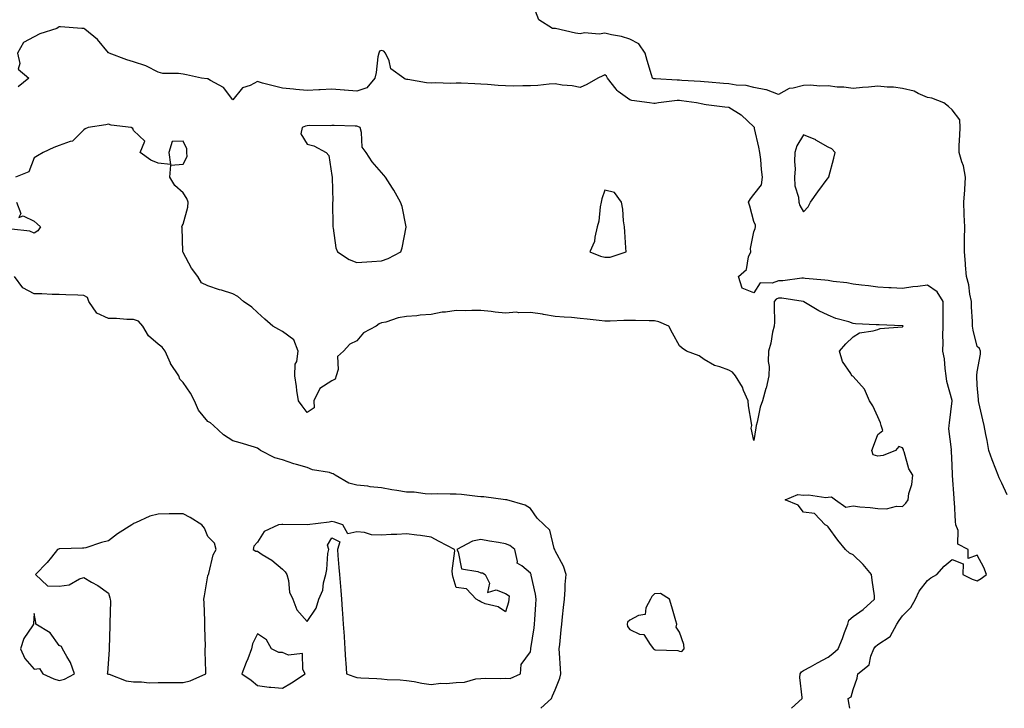
# Model space of a CAD drawing. Units: inches. Extents: x 923603 to 926243, y 7242458 to 7245098.
# Drawn here: x 923982 to 924379, y 7242458 to 7242735 of the extents above; entities that cross this region are included whole.
import ezdxf

# ---------------------------------------------------------------- set-up
doc = ezdxf.new("R2010")
doc.units = ezdxf.units.IN
doc.header["$MEASUREMENT"] = 0
doc.layers.add('Contour_92367242', color=7, linetype='Continuous', true_color=0xcbbce9)

msp = doc.modelspace()

# ---------------------------------------------------------------- linework, layer by layer
at = {"layer": 'Contour_92367242'}
for points in [[(924380.12, 7242543.98, 3258), (924378.05, 7242548.76, 3258), (924376.93, 7242550.8, 3258), (924376.54, 7242551.92, 3258), (924375.63, 7242554.34, 3258), (924374.17, 7242558.04, 3258), (924372.81, 7242561.92, 3258), (924372.08, 7242565.95, 3258), (924371.61, 7242568.36, 3258), (924370.95, 7242571.92, 3258), (924370.32, 7242574.19, 3258), (924368.75, 7242581.23, 3258), (924368.57, 7242581.92, 3258), (924368.56, 7242582.43, 3258), (924368.05, 7242588.15, 3258), (924367.98, 7242591.85, 3258), (924367.97, 7242591.92, 3258), (924367.97, 7242592.01, 3258), (924368.05, 7242593.57, 3258), (924369.37, 7242600.6, 3258), (924369.43, 7242601.92, 3258), (924369.03, 7242602.91, 3258), (924368.05, 7242603.75, 3258), (924366.46, 7242610.33, 3258), (924366.2, 7242611.92, 3258), (924366.15, 7242613.81, 3258), (924365.86, 7242619.73, 3258), (924365.81, 7242621.92, 3258), (924365.19, 7242624.78, 3258), (924364.68, 7242628.55, 3258), (924363.79, 7242631.92, 3258), (924363.41, 7242636.56, 3258), (924363.39, 7242637.26, 3258), (924362.97, 7242641.92, 3258), (924363.02, 7242646.89, 3258), (924363.02, 7242646.95, 3258), (924363.07, 7242651.92, 3258), (924362.87, 7242656.74, 3258), (924362.87, 7242657.1, 3258), (924362.68, 7242661.92, 3258), (924363.11, 7242666.86, 3258), (924363.1, 7242666.98, 3258), (924363.43, 7242671.92, 3258), (924362.62, 7242676.49, 3258), (924361.88, 7242678.09, 3258), (924360.76, 7242681.92, 3258), (924360.88, 7242684.75, 3258), (924361.09, 7242688.87, 3258), (924361.21, 7242691.92, 3258), (924361.14, 7242695.01, 3258), (924358.05, 7242699.13, 3258), (924356.59, 7242700.46, 3258), (924354.62, 7242701.92, 3258), (924349.87, 7242703.75, 3258), (924348.05, 7242704.08, 3258), (924344.26, 7242705.72, 3258), (924342.75, 7242706.63, 3258), (924338.05, 7242707.71, 3258), (924334.32, 7242708.2, 3258), (924331.76, 7242708.22, 3258), (924328.05, 7242708.61, 3258), (924324.35, 7242708.22, 3258), (924321.82, 7242708.15, 3258), (924318.05, 7242707.68, 3258), (924314.33, 7242708.2, 3258), (924311.68, 7242708.29, 3258), (924308.05, 7242708.71, 3258), (924304.73, 7242708.6, 3258), (924300.91, 7242709.06, 3258), (924298.05, 7242708.94, 3258), (924293.91, 7242707.78, 3258), (924292.25, 7242707.72, 3258), (924288.05, 7242705.33, 3258), (924283.24, 7242707.11, 3258), (924282.86, 7242707.12, 3258), (924278.05, 7242708.15, 3258), (924274.99, 7242708.85, 3258), (924270.95, 7242709.02, 3258), (924268.05, 7242709.51, 3258), (924265.82, 7242709.69, 3258), (924259.76, 7242710.21, 3258), (924258.05, 7242710.36, 3258), (924256.63, 7242710.5, 3258), (924249.04, 7242710.93, 3258), (924248.05, 7242711.02, 3258), (924247.13, 7242711, 3258), (924238.39, 7242711.58, 3258), (924238.05, 7242711.57, 3258), (924237.77, 7242711.64, 3258), (924237.2, 7242711.92, 3258), (924236.83, 7242713.14, 3258), (924235.09, 7242718.96, 3258), (924234.21, 7242721.92, 3258), (924231.77, 7242725.64, 3258), (924228.05, 7242727.55, 3258), (924224.79, 7242728.66, 3258), (924220.7, 7242729.27, 3258), (924218.05, 7242729.95, 3258), (924215.78, 7242729.65, 3258), (924209.83, 7242730.14, 3258), (924208.05, 7242729.75, 3258), (924206.16, 7242730.04, 3258), (924198.14, 7242731.83, 3258), (924198.05, 7242731.84, 3258), (924197.97, 7242731.84, 3258), (924196.9, 7242731.92, 3258), (924191.46, 7242735.33, 3258), (924189.38, 7242740.59, 3258)], [(924316.8, 7242458, 3259), (924316.39, 7242460.26, 3259), (924316.03, 7242461.92, 3259), (924317.3, 7242462.67, 3259), (924318.05, 7242465.52, 3259), (924319.78, 7242470.18, 3259), (924319.98, 7242471.92, 3259), (924324.5, 7242475.47, 3259), (924325.17, 7242479.05, 3259), (924326.47, 7242481.92, 3259), (924327.04, 7242482.93, 3259), (924328.05, 7242483.71, 3259), (924333, 7242486.97, 3259), (924335.76, 7242491.92, 3259), (924336.62, 7242493.35, 3259), (924338.05, 7242495.28, 3259), (924341.35, 7242498.62, 3259), (924343.26, 7242501.92, 3259), (924344.74, 7242505.23, 3259), (924348.05, 7242509.54, 3259), (924349.34, 7242510.62, 3259), (924351.84, 7242511.92, 3259), (924354.73, 7242515.24, 3259), (924358.05, 7242517.89, 3259), (924362.39, 7242516.26, 3259), (924362.35, 7242511.92, 3259), (924366.09, 7242509.96, 3259), (924368.05, 7242509.36, 3259), (924369.73, 7242510.23, 3259), (924371.79, 7242511.92, 3259), (924370.83, 7242514.7, 3259), (924368.05, 7242519.66, 3259), (924364.48, 7242518.35, 3259), (924364.42, 7242521.92, 3259), (924360.25, 7242524.12, 3259), (924360.39, 7242529.58, 3259), (924359.49, 7242531.92, 3259), (924359.36, 7242533.24, 3259), (924358.9, 7242541.07, 3259), (924358.82, 7242541.92, 3259), (924358.78, 7242542.65, 3259), (924358.2, 7242551.76, 3259), (924358.2, 7242551.92, 3259), (924358.19, 7242552.06, 3259), (924358.05, 7242555.93, 3259), (924357.76, 7242561.63, 3259), (924357.63, 7242561.92, 3259), (924357.7, 7242562.26, 3259), (924356.68, 7242570.55, 3259), (924356.84, 7242571.92, 3259), (924356.93, 7242573.03, 3259), (924357.98, 7242581.85, 3259), (924357.99, 7242581.92, 3259), (924357.98, 7242581.99, 3259), (924355.84, 7242589.7, 3259), (924355.63, 7242591.92, 3259), (924355.13, 7242594.84, 3259), (924354.94, 7242598.81, 3259), (924354.21, 7242601.92, 3259), (924354.41, 7242605.56, 3259), (924354.19, 7242608.06, 3259), (924354.35, 7242611.92, 3259), (924354.34, 7242615.63, 3259), (924354.33, 7242618.21, 3259), (924354.32, 7242621.92, 3259), (924351.96, 7242625.84, 3259), (924348.05, 7242628.52, 3259), (924344.1, 7242627.96, 3259), (924342.19, 7242627.78, 3259), (924338.05, 7242627.13, 3259), (924333.46, 7242627.33, 3259), (924332.53, 7242627.44, 3259), (924328.05, 7242627.65, 3259), (924324.29, 7242628.16, 3259), (924321.51, 7242628.46, 3259), (924318.05, 7242628.9, 3259), (924315.55, 7242629.42, 3259), (924310, 7242629.97, 3259), (924308.05, 7242630.31, 3259), (924306.67, 7242630.54, 3259), (924298.77, 7242631.2, 3259), (924298.05, 7242631.3, 3259), (924297.43, 7242631.3, 3259), (924289.72, 7242630.24, 3259), (924288.05, 7242630.25, 3259), (924285.4, 7242629.27, 3259), (924280.6, 7242629.37, 3259), (924278.05, 7242625.35, 3259), (924273.36, 7242627.23, 3259), (924271.86, 7242631.92, 3259), (924275.14, 7242634.83, 3259), (924275.96, 7242639.82, 3259), (924276.84, 7242641.92, 3259), (924276.73, 7242643.24, 3259), (924278.05, 7242650, 3259), (924278.67, 7242651.3, 3259), (924278.81, 7242651.92, 3259), (924278.76, 7242652.63, 3259), (924278.05, 7242654.17, 3259), (924276.45, 7242660.33, 3259), (924275.9, 7242661.92, 3259), (924276.69, 7242663.28, 3259), (924278.05, 7242665.01, 3259), (924281.12, 7242668.84, 3259), (924281.59, 7242671.92, 3259), (924281.15, 7242675.02, 3259), (924280.85, 7242679.12, 3259), (924280.5, 7242681.92, 3259), (924280.13, 7242684, 3259), (924278.35, 7242691.62, 3259), (924278.29, 7242691.92, 3259), (924278.2, 7242692.08, 3259), (924278.05, 7242692.21, 3259), (924273.06, 7242696.93, 3259), (924273.03, 7242696.95, 3259), (924268.05, 7242700.03, 3259), (924266.38, 7242700.24, 3259), (924258.8, 7242701.17, 3259), (924258.05, 7242701.27, 3259), (924257.49, 7242701.36, 3259), (924254.96, 7242701.92, 3259), (924248.9, 7242702.77, 3259), (924248.05, 7242702.85, 3259), (924247.15, 7242702.83, 3259), (924239.69, 7242701.92, 3259), (924238.29, 7242701.69, 3259), (924238.05, 7242701.67, 3259), (924237.83, 7242701.7, 3259), (924235.99, 7242701.92, 3259), (924228.94, 7242702.81, 3259), (924228.05, 7242703.14, 3259), (924223.46, 7242706.52, 3259), (924222.96, 7242706.83, 3259), (924222.57, 7242707.41, 3259), (924219.08, 7242711.92, 3259), (924218.73, 7242712.6, 3259), (924218.05, 7242713.14, 3259), (924217.17, 7242712.8, 3259), (924215.15, 7242711.92, 3259), (924210.72, 7242709.25, 3259), (924208.05, 7242708.07, 3259), (924204.85, 7242708.72, 3259), (924200.88, 7242709.09, 3259), (924198.05, 7242709.57, 3259), (924195.53, 7242709.4, 3259), (924191, 7242708.97, 3259), (924188.05, 7242708.79, 3259), (924184.95, 7242708.82, 3259), (924181.3, 7242708.67, 3259), (924178.05, 7242708.72, 3259), (924175.1, 7242708.97, 3259), (924170.7, 7242709.26, 3259), (924168.05, 7242709.49, 3259), (924165.67, 7242709.55, 3259), (924160.17, 7242709.8, 3259), (924158.05, 7242709.85, 3259), (924155.83, 7242709.69, 3259), (924149.96, 7242710.01, 3259), (924148.05, 7242709.85, 3259), (924146.1, 7242709.98, 3259), (924138.68, 7242711.29, 3259), (924138.05, 7242711.34, 3259), (924137.61, 7242711.47, 3259), (924137.02, 7242711.92, 3259), (924131.75, 7242715.62, 3259), (924131.07, 7242718.9, 3259), (924129.65, 7242721.92, 3259), (924128.91, 7242722.78, 3259), (924128.05, 7242723.04, 3259), (924127.27, 7242722.69, 3259), (924126.88, 7242721.92, 3259), (924126.59, 7242720.46, 3259), (924125.87, 7242714.1, 3259), (924125.33, 7242711.92, 3259), (924122.07, 7242707.9, 3259), (924118.05, 7242706.62, 3259), (924113.13, 7242707, 3259), (924112.96, 7242707.01, 3259), (924108.05, 7242707.38, 3259), (924103.28, 7242707.15, 3259), (924102.79, 7242707.18, 3259), (924098.05, 7242706.89, 3259), (924093.43, 7242707.3, 3259), (924092.59, 7242707.38, 3259), (924088.05, 7242707.78, 3259), (924084.83, 7242708.7, 3259), (924080.08, 7242709.9, 3259), (924078.05, 7242710.45, 3259), (924075.07, 7242708.94, 3259), (924071.95, 7242708.02, 3259), (924068.05, 7242703.17, 3259), (924064.29, 7242708.16, 3259), (924059.12, 7242710.86, 3259), (924058.05, 7242711.54, 3259), (924057.71, 7242711.58, 3259), (924055.45, 7242711.92, 3259), (924049.38, 7242713.26, 3259), (924048.05, 7242713.43, 3259), (924046.21, 7242713.76, 3259), (924039.9, 7242713.77, 3259), (924038.05, 7242714.27, 3259), (924033.29, 7242716.68, 3259), (924032.99, 7242716.86, 3259), (924028.05, 7242718.49, 3259), (924025.39, 7242719.26, 3259), (924018.26, 7242721.92, 3259), (924018.17, 7242722.04, 3259), (924018.05, 7242722.13, 3259), (924013.56, 7242727.44, 3259), (924008.44, 7242731.54, 3259), (924008.05, 7242731.85, 3259), (924008.02, 7242731.89, 3259), (924007.24, 7242731.92, 3259), (923998.66, 7242732.53, 3259), (923998.05, 7242732.5, 3259), (923997.64, 7242732.32, 3259), (923997.19, 7242731.92, 3259), (923990.27, 7242729.7, 3259), (923988.05, 7242728.46, 3259), (923983.75, 7242726.22, 3259), (923981.25, 7242721.92, 3259), (923982.23, 7242717.73, 3259), (923981.61, 7242715.48, 3259), (923985.86, 7242711.92, 3259), (923981.62, 7242708.35, 3259)], [(924293.29, 7242458, 3260), (924297.49, 7242461.92, 3260), (924297.58, 7242462.39, 3260), (924296.61, 7242470.47, 3260), (924296.76, 7242471.92, 3260), (924297.29, 7242472.68, 3260), (924298.05, 7242473.24, 3260), (924300.89, 7242474.76, 3260), (924303.69, 7242476.28, 3260), (924308.05, 7242478.61, 3260), (924309.92, 7242480.05, 3260), (924312.03, 7242481.92, 3260), (924313.86, 7242486.11, 3260), (924314.62, 7242488.49, 3260), (924315.89, 7242491.92, 3260), (924316.4, 7242493.57, 3260), (924318.05, 7242494.99, 3260), (924322.12, 7242497.85, 3260), (924326.76, 7242501.92, 3260), (924326.64, 7242503.33, 3260), (924325.71, 7242509.58, 3260), (924325.55, 7242511.92, 3260), (924322.1, 7242515.96, 3260), (924318.05, 7242519.78, 3260), (924316.64, 7242520.51, 3260), (924314.98, 7242521.92, 3260), (924311.93, 7242525.8, 3260), (924308.05, 7242531.04, 3260), (924307.58, 7242531.45, 3260), (924306.77, 7242531.92, 3260), (924302.57, 7242536.44, 3260), (924298.05, 7242537.02, 3260), (924295.99, 7242539.86, 3260), (924290.67, 7242541.92, 3260), (924295.8, 7242544.18, 3260), (924298.05, 7242543.8, 3260), (924300.14, 7242544.01, 3260), (924307.09, 7242542.88, 3260), (924308.05, 7242543.05, 3260), (924309.36, 7242543.23, 3260), (924310.97, 7242541.92, 3260), (924315.11, 7242538.98, 3260), (924318.05, 7242539.55, 3260), (924320.74, 7242539.23, 3260), (924324.98, 7242538.85, 3260), (924328.05, 7242538.48, 3260), (924331.57, 7242538.39, 3260), (924335.6, 7242539.47, 3260), (924338.05, 7242539.36, 3260), (924339.36, 7242540.6, 3260), (924340.24, 7242541.92, 3260), (924340.6, 7242544.48, 3260), (924341.79, 7242548.19, 3260), (924342.14, 7242551.92, 3260), (924340.57, 7242554.44, 3260), (924338.66, 7242561.31, 3260), (924338.41, 7242561.92, 3260), (924338.43, 7242562.29, 3260), (924338.05, 7242562.93, 3260), (924336.51, 7242563.46, 3260), (924335.16, 7242561.92, 3260), (924330.14, 7242559.83, 3260), (924328.05, 7242559.51, 3260), (924326.23, 7242560.1, 3260), (924325.67, 7242561.92, 3260), (924326.33, 7242563.65, 3260), (924328.05, 7242568.25, 3260), (924330, 7242569.97, 3260), (924329.43, 7242571.92, 3260), (924329.16, 7242573.02, 3260), (924328.05, 7242575.37, 3260), (924326.02, 7242579.89, 3260), (924324.73, 7242581.92, 3260), (924322.67, 7242586.55, 3260), (924318.05, 7242591.64, 3260), (924317.91, 7242591.78, 3260), (924317.63, 7242591.92, 3260), (924317.1, 7242592.87, 3260), (924313.79, 7242597.66, 3260), (924312.55, 7242601.92, 3260), (924315.1, 7242604.87, 3260), (924318.05, 7242607.69, 3260), (924320.66, 7242609.31, 3260), (924326.16, 7242610.03, 3260), (924328.05, 7242610.65, 3260), (924329, 7242610.97, 3260), (924337.81, 7242611.68, 3260), (924338.05, 7242611.73, 3260), (924338.16, 7242611.81, 3260), (924338.24, 7242611.92, 3260), (924338.16, 7242612.03, 3260), (924338.05, 7242612.05, 3260), (924337.92, 7242612.05, 3260), (924328.6, 7242612.48, 3260), (924328.05, 7242612.48, 3260), (924327.42, 7242612.55, 3260), (924319.08, 7242612.95, 3260), (924318.05, 7242613.08, 3260), (924316.3, 7242613.67, 3260), (924311.16, 7242615.03, 3260), (924308.05, 7242616.34, 3260), (924304.26, 7242618.13, 3260), (924298.19, 7242621.77, 3260), (924298.05, 7242621.86, 3260), (924297.99, 7242621.86, 3260), (924297.93, 7242621.92, 3260), (924289.34, 7242623.21, 3260), (924288.05, 7242623.22, 3260), (924287.1, 7242622.87, 3260), (924286.33, 7242621.92, 3260), (924286.2, 7242620.07, 3260), (924286.37, 7242613.61, 3260), (924286.23, 7242611.92, 3260), (924285.63, 7242609.51, 3260), (924284.88, 7242605.08, 3260), (924283.93, 7242601.92, 3260), (924283.81, 7242597.68, 3260), (924284.25, 7242595.73, 3260), (924284.05, 7242591.92, 3260), (924282.98, 7242586.99, 3260), (924282.9, 7242586.77, 3260), (924281.55, 7242581.92, 3260), (924280.65, 7242579.31, 3260), (924279.37, 7242573.24, 3260), (924279, 7242571.92, 3260), (924278.92, 7242571.04, 3260), (924278.05, 7242565.87, 3260), (924277, 7242570.87, 3260), (924277.21, 7242571.92, 3260), (924277.09, 7242572.88, 3260), (924275.97, 7242579.84, 3260), (924275.73, 7242581.92, 3260), (924273.95, 7242586.02, 3260), (924273.5, 7242587.37, 3260), (924270.67, 7242591.92, 3260), (924269.48, 7242593.35, 3260), (924268.05, 7242594.16, 3260), (924264.42, 7242595.54, 3260), (924262.24, 7242596.12, 3260), (924258.05, 7242598.57, 3260), (924256.06, 7242599.93, 3260), (924250.9, 7242601.92, 3260), (924249.24, 7242603.11, 3260), (924248.05, 7242603.96, 3260), (924245.32, 7242609.19, 3260), (924243.88, 7242611.92, 3260), (924239.81, 7242613.68, 3260), (924238.05, 7242614.06, 3260), (924235.83, 7242614.15, 3260), (924230.33, 7242614.2, 3260), (924228.05, 7242614.28, 3260), (924225.72, 7242614.24, 3260), (924220.15, 7242614.02, 3260), (924218.05, 7242613.99, 3260), (924215.76, 7242614.21, 3260), (924210.96, 7242614.82, 3260), (924208.05, 7242615.08, 3260), (924204.57, 7242615.41, 3260), (924201.65, 7242615.52, 3260), (924198.05, 7242615.88, 3260), (924193.31, 7242616.66, 3260), (924192.88, 7242616.75, 3260), (924188.05, 7242617.45, 3260), (924183.4, 7242617.27, 3260), (924182.4, 7242617.57, 3260), (924178.05, 7242617.22, 3260), (924173.77, 7242617.64, 3260), (924172.16, 7242617.81, 3260), (924168.05, 7242618.21, 3260), (924164.43, 7242618.31, 3260), (924161.8, 7242618.17, 3260), (924158.05, 7242618.25, 3260), (924153.74, 7242617.61, 3260), (924152.4, 7242617.56, 3260), (924148.05, 7242616.71, 3260), (924143.65, 7242616.32, 3260), (924142.3, 7242616.17, 3260), (924138.05, 7242615.78, 3260), (924134.72, 7242615.25, 3260), (924129.73, 7242613.6, 3260), (924128.05, 7242613.25, 3260), (924127.07, 7242612.9, 3260), (924125.84, 7242611.92, 3260), (924120.76, 7242609.21, 3260), (924118.05, 7242606.1, 3260), (924115.2, 7242604.76, 3260), (924112.75, 7242601.92, 3260), (924110.27, 7242599.7, 3260), (924110.57, 7242594.44, 3260), (924109.76, 7242591.92, 3260), (924109.34, 7242590.63, 3260), (924108.05, 7242589.99, 3260), (924103.15, 7242586.82, 3260), (924100.77, 7242581.92, 3260), (924100.88, 7242579.09, 3260), (924098.05, 7242577.1, 3260), (924096.02, 7242579.89, 3260), (924094.52, 7242581.92, 3260), (924093.91, 7242586.05, 3260), (924093.76, 7242587.63, 3260), (924093.05, 7242591.92, 3260), (924093.28, 7242596.69, 3260), (924093.83, 7242597.7, 3260), (924094.4, 7242601.92, 3260), (924092.62, 7242606.49, 3260), (924088.05, 7242609.77, 3260), (924086.7, 7242610.57, 3260), (924084.25, 7242611.92, 3260), (924080.95, 7242614.82, 3260), (924078.05, 7242617.44, 3260), (924075.78, 7242619.64, 3260), (924072.44, 7242621.92, 3260), (924070.09, 7242623.96, 3260), (924068.05, 7242624.95, 3260), (924063.58, 7242626.39, 3260), (924062.77, 7242626.64, 3260), (924058.05, 7242628.23, 3260), (924055.51, 7242629.38, 3260), (924054.01, 7242631.92, 3260), (924051.42, 7242635.29, 3260), (924048.05, 7242641.64, 3260), (924047.97, 7242641.84, 3260), (924047.96, 7242641.92, 3260), (924047.94, 7242642.03, 3260), (924047.65, 7242651.52, 3260), (924047.53, 7242651.92, 3260), (924047.63, 7242652.35, 3260), (924048.05, 7242653.09, 3260), (924050.02, 7242659.95, 3260), (924050.06, 7242661.92, 3260), (924049.57, 7242663.44, 3260), (924048.05, 7242665.67, 3260), (924044.69, 7242668.56, 3260), (924042.68, 7242671.92, 3260), (924043.13, 7242676.84, 3260), (924048.05, 7242677.24, 3260), (924049.63, 7242680.35, 3260), (924049.59, 7242681.92, 3260), (924049.51, 7242683.38, 3260), (924048.05, 7242686.46, 3260), (924043.66, 7242686.31, 3260), (924042.32, 7242681.92, 3260), (924042.92, 7242677.05, 3260), (924038.05, 7242677.59, 3260), (924035, 7242678.87, 3260), (924030.79, 7242681.92, 3260), (924032.66, 7242686.53, 3260), (924028.05, 7242690.73, 3260), (924027.77, 7242691.64, 3260), (924027.17, 7242691.92, 3260), (924019.11, 7242692.98, 3260), (924018.05, 7242693.31, 3260), (924016.97, 7242693, 3260), (924009.83, 7242691.92, 3260), (924008.54, 7242691.42, 3260), (924008.05, 7242691.08, 3260), (924003.51, 7242686.46, 3260), (924002.51, 7242686.38, 3260), (923998.05, 7242684.74, 3260), (923996.01, 7242683.96, 3260), (923991.7, 7242681.92, 3260), (923989.38, 7242680.58, 3260), (923988.05, 7242679.74, 3260), (923985.9, 7242674.08, 3260), (923980.54, 7242671.92, 3260)], [(923980.95, 7242661.92, 3260), (923982.61, 7242657.37, 3260), (923981.84, 7242655.71, 3260), (923983.63, 7242656.33, 3260), (923988.05, 7242654.24, 3260), (923989.26, 7242653.12, 3260), (923990.63, 7242651.92, 3260), (923989.56, 7242650.41, 3260), (923988.05, 7242649.48, 3260), (923986.32, 7242650.19, 3260), (923978.95, 7242651.02, 3260)], [(924192.22, 7242458, 3261), (924196.55, 7242461.92, 3261), (924196.94, 7242463.02, 3261), (924198.05, 7242465.48, 3261), (924199.85, 7242470.12, 3261), (924200.26, 7242471.92, 3261), (924200.18, 7242474.05, 3261), (924199.7, 7242480.27, 3261), (924199.63, 7242481.92, 3261), (924199.83, 7242483.7, 3261), (924200.42, 7242489.55, 3261), (924200.7, 7242491.92, 3261), (924201.02, 7242494.9, 3261), (924201.34, 7242498.63, 3261), (924201.72, 7242501.92, 3261), (924202.04, 7242505.91, 3261), (924202.06, 7242507.91, 3261), (924202.44, 7242511.92, 3261), (924201.33, 7242515.2, 3261), (924198.05, 7242521.43, 3261), (924197.81, 7242521.92, 3261), (924197.6, 7242522.37, 3261), (924195.88, 7242529.74, 3261), (924193.54, 7242531.92, 3261), (924190.73, 7242534.6, 3261), (924188.05, 7242538.52, 3261), (924185.91, 7242539.78, 3261), (924178.56, 7242541.92, 3261), (924178.11, 7242541.98, 3261), (924177.98, 7242542, 3261), (924169.31, 7242543.19, 3261), (924168.05, 7242543.21, 3261), (924166.7, 7242543.27, 3261), (924160.31, 7242544.18, 3261), (924158.05, 7242544.24, 3261), (924155.75, 7242544.22, 3261), (924150.47, 7242544.34, 3261), (924148.05, 7242544.32, 3261), (924145.62, 7242544.35, 3261), (924141.15, 7242545.02, 3261), (924138.05, 7242545.05, 3261), (924134.22, 7242545.75, 3261), (924132.17, 7242546.04, 3261), (924128.05, 7242546.88, 3261), (924123.42, 7242547.28, 3261), (924122.54, 7242547.43, 3261), (924118.05, 7242547.87, 3261), (924114.84, 7242548.72, 3261), (924109.31, 7242551.92, 3261), (924108.58, 7242552.45, 3261), (924108.05, 7242552.65, 3261), (924106.99, 7242552.98, 3261), (924100.15, 7242554.02, 3261), (924098.05, 7242555.05, 3261), (924093.69, 7242556.28, 3261), (924092.62, 7242556.49, 3261), (924088.05, 7242558.1, 3261), (924085.02, 7242558.88, 3261), (924079.3, 7242561.92, 3261), (924078.58, 7242562.45, 3261), (924078.05, 7242562.84, 3261), (924076.77, 7242563.21, 3261), (924071.04, 7242564.91, 3261), (924068.05, 7242565.74, 3261), (924064.29, 7242568.15, 3261), (924060.35, 7242571.92, 3261), (924059.11, 7242572.98, 3261), (924058.05, 7242573.58, 3261), (924054.21, 7242578.08, 3261), (924052.71, 7242581.92, 3261), (924051.07, 7242584.94, 3261), (924048.05, 7242589.2, 3261), (924046.73, 7242590.59, 3261), (924046.31, 7242591.92, 3261), (924042.98, 7242596.84, 3261), (924042.91, 7242597.06, 3261), (924040.81, 7242601.92, 3261), (924039.64, 7242603.5, 3261), (924038.05, 7242604.67, 3261), (924034.12, 7242607.99, 3261), (924031.85, 7242611.92, 3261), (924030.05, 7242613.92, 3261), (924028.05, 7242614.6, 3261), (924025.38, 7242614.59, 3261), (924021.19, 7242615.06, 3261), (924018.05, 7242615.05, 3261), (924013.25, 7242617.12, 3261), (924010.04, 7242621.92, 3261), (924009.56, 7242623.43, 3261), (924008.05, 7242624.35, 3261), (924005.58, 7242624.39, 3261), (924000.75, 7242624.62, 3261), (923998.05, 7242624.66, 3261), (923995.23, 7242624.73, 3261), (923991.09, 7242624.96, 3261), (923988.05, 7242625.04, 3261), (923983.48, 7242627.36, 3261), (923980.08, 7242631.92, 3261)]]:
    msp.add_polyline3d(points, dxfattribs=at)
for points in [[(924128.05, 7242638.22, 3260), (924130.72, 7242639.24, 3260), (924135.86, 7242641.92, 3260), (924136.41, 7242643.56, 3260), (924138.01, 7242651.87, 3260), (924138.02, 7242651.92, 3260), (924138.01, 7242651.97, 3260), (924136.33, 7242660.2, 3260), (924135.63, 7242661.92, 3260), (924132.92, 7242666.79, 3260), (924132.4, 7242667.57, 3260), (924129.57, 7242671.92, 3260), (924128.95, 7242672.83, 3260), (924128.05, 7242673.83, 3260), (924124.25, 7242678.12, 3260), (924121.78, 7242681.92, 3260), (924120.19, 7242684.06, 3260), (924120.01, 7242689.97, 3260), (924119.39, 7242691.92, 3260), (924118.49, 7242692.36, 3260), (924118.05, 7242692.49, 3260), (924117.42, 7242692.55, 3260), (924108.89, 7242692.76, 3260), (924108.05, 7242692.85, 3260), (924107.26, 7242692.71, 3260), (924098.87, 7242692.73, 3260), (924098.05, 7242692.63, 3260), (924097.42, 7242692.55, 3260), (924095.99, 7242691.92, 3260), (924095.55, 7242689.42, 3260), (924098.05, 7242685.23, 3260), (924100.8, 7242684.66, 3260), (924105.76, 7242681.92, 3260), (924106.82, 7242680.69, 3260), (924108.05, 7242672.58, 3260), (924108.12, 7242671.99, 3260), (924108.09, 7242671.88, 3260), (924108.35, 7242662.22, 3260), (924108.29, 7242661.92, 3260), (924108.27, 7242661.71, 3260), (924108.44, 7242652.31, 3260), (924108.4, 7242651.92, 3260), (924108.53, 7242651.44, 3260), (924109.65, 7242643.52, 3260), (924110.25, 7242641.92, 3260), (924114.93, 7242638.8, 3260), (924118.05, 7242637.65, 3260), (924122.08, 7242637.89, 3260), (924124.11, 7242637.98, 3260)], [(924298.05, 7242658.03, 3259), (924299.99, 7242659.98, 3259), (924300.9, 7242661.92, 3259), (924303.93, 7242666.04, 3259), (924308.05, 7242671.67, 3259), (924308.24, 7242671.92, 3259), (924308.3, 7242672.17, 3259), (924310.27, 7242679.69, 3259), (924310.85, 7242681.92, 3259), (924309.5, 7242683.37, 3259), (924308.05, 7242684.04, 3259), (924303.06, 7242686.94, 3259), (924303.02, 7242686.96, 3259), (924298.05, 7242689.09, 3259), (924295.38, 7242684.59, 3259), (924294.59, 7242681.92, 3259), (924294.43, 7242678.31, 3259), (924294.68, 7242675.29, 3259), (924294.5, 7242671.92, 3259), (924294.57, 7242668.44, 3259), (924296.1, 7242663.87, 3259), (924296.18, 7242661.92, 3259), (924296.67, 7242660.54, 3259)], [(924218.05, 7242639.76, 3260), (924220.19, 7242639.78, 3260), (924226.6, 7242641.92, 3260), (924226.5, 7242643.47, 3260), (924226.08, 7242649.95, 3260), (924225.96, 7242651.92, 3260), (924225.59, 7242654.38, 3260), (924225.25, 7242659.13, 3260), (924224.73, 7242661.92, 3260), (924221.91, 7242665.78, 3260), (924218.05, 7242666.72, 3260), (924216.77, 7242663.2, 3260), (924216.5, 7242661.92, 3260), (924216.1, 7242659.97, 3260), (924215.66, 7242654.31, 3260), (924214.98, 7242651.92, 3260), (924213.94, 7242647.81, 3260), (924213.88, 7242646.09, 3260), (924211.95, 7242641.92, 3260), (924216.34, 7242640.21, 3260)], [(924048.05, 7242468.43, 3262), (924050.94, 7242469.03, 3262), (924057.17, 7242471.92, 3262), (924057.19, 7242472.78, 3262), (924056.97, 7242480.85, 3262), (924057, 7242481.92, 3262), (924057.02, 7242482.96, 3262), (924056.83, 7242490.7, 3262), (924056.85, 7242491.92, 3262), (924056.77, 7242493.21, 3262), (924056.59, 7242500.46, 3262), (924056.47, 7242501.92, 3262), (924056.62, 7242503.35, 3262), (924058.05, 7242511.3, 3262), (924058.22, 7242511.75, 3262), (924058.26, 7242511.92, 3262), (924058.38, 7242512.24, 3262), (924060.19, 7242519.78, 3262), (924061.32, 7242521.92, 3262), (924060.66, 7242524.54, 3262), (924058.05, 7242527.2, 3262), (924056.72, 7242530.58, 3262), (924055.54, 7242531.92, 3262), (924050.94, 7242534.81, 3262), (924048.05, 7242536.31, 3262), (924043.67, 7242536.3, 3262), (924042.42, 7242536.29, 3262), (924038.05, 7242536.27, 3262), (924034.6, 7242535.38, 3262), (924028.88, 7242532.75, 3262), (924028.05, 7242532.45, 3262), (924027.74, 7242532.23, 3262), (924027.4, 7242531.92, 3262), (924021.64, 7242528.33, 3262), (924018.05, 7242525.51, 3262), (924015.23, 7242524.74, 3262), (924008.83, 7242522.69, 3262), (924008.05, 7242522.47, 3262), (924007.5, 7242522.48, 3262), (923998.43, 7242522.29, 3262), (923998.05, 7242522.3, 3262), (923997.85, 7242522.12, 3262), (923997.47, 7242521.92, 3262), (923995.03, 7242518.89, 3262), (923993.28, 7242516.69, 3262), (923988.54, 7242511.92, 3262), (923993.45, 7242507.32, 3262), (923998.05, 7242507.27, 3262), (924002.17, 7242507.8, 3262), (924006.24, 7242510.11, 3262), (924008.05, 7242510.64, 3262), (924011.09, 7242508.87, 3262), (924013.64, 7242507.51, 3262), (924018.05, 7242504.45, 3262), (924018.59, 7242502.46, 3262), (924018.7, 7242501.92, 3262), (924018.75, 7242501.22, 3262), (924018.48, 7242492.35, 3262), (924018.52, 7242491.92, 3262), (924018.54, 7242491.42, 3262), (924018.21, 7242482.08, 3262), (924018.22, 7242481.92, 3262), (924018.21, 7242481.75, 3262), (924018.05, 7242477.78, 3262), (924017.63, 7242472.34, 3262), (924017.51, 7242471.92, 3262), (924017.94, 7242471.81, 3262), (924018.21, 7242471.76, 3262), (924025.15, 7242469.02, 3262), (924028.05, 7242468.64, 3262), (924031.26, 7242468.71, 3262), (924034.44, 7242468.31, 3262), (924038.05, 7242468.37, 3262), (924041.54, 7242468.43, 3262), (924044.51, 7242468.38, 3262)], [(924178.05, 7242470.08, 3262), (924179.91, 7242470.06, 3262), (924184.08, 7242471.92, 3262), (924184.34, 7242475.62, 3262), (924188.05, 7242480.71, 3262), (924188.17, 7242481.8, 3262), (924188.17, 7242481.92, 3262), (924188.19, 7242482.06, 3262), (924189.53, 7242490.45, 3262), (924189.72, 7242491.92, 3262), (924189.84, 7242493.71, 3262), (924190.18, 7242499.79, 3262), (924190.34, 7242501.92, 3262), (924190.13, 7242504, 3262), (924188.34, 7242511.63, 3262), (924188.3, 7242511.92, 3262), (924188.22, 7242512.09, 3262), (924188.05, 7242512.41, 3262), (924184.62, 7242515.35, 3262), (924182.65, 7242516.53, 3262), (924182.85, 7242517.12, 3262), (924181.71, 7242521.92, 3262), (924179.67, 7242523.54, 3262), (924178.05, 7242524.24, 3262), (924175.2, 7242524.77, 3262), (924171.5, 7242525.37, 3262), (924168.05, 7242526.04, 3262), (924164.65, 7242525.32, 3262), (924158.42, 7242521.92, 3262), (924158.9, 7242521.06, 3262), (924160.26, 7242514.13, 3262), (924166.8, 7242513.17, 3262), (924168.05, 7242512.51, 3262), (924168.66, 7242512.53, 3262), (924169.84, 7242511.92, 3262), (924171.55, 7242508.42, 3262), (924170.71, 7242504.59, 3262), (924174.24, 7242505.74, 3262), (924178.05, 7242504.23, 3262), (924179.47, 7242503.34, 3262), (924179.28, 7242501.92, 3262), (924179.26, 7242500.71, 3262), (924178.05, 7242496.92, 3262), (924175, 7242498.86, 3262), (924169.83, 7242500.13, 3262), (924168.05, 7242500.84, 3262), (924167.37, 7242501.24, 3262), (924166.18, 7242501.92, 3262), (924162.21, 7242506.08, 3262), (924158.05, 7242506.66, 3262), (924156.89, 7242510.76, 3262), (924156.65, 7242511.92, 3262), (924156.55, 7242513.42, 3262), (924157.55, 7242521.41, 3262), (924157.5, 7242521.92, 3262), (924151.28, 7242525.15, 3262), (924148.05, 7242526.96, 3262), (924143.74, 7242527.6, 3262), (924142.21, 7242527.76, 3262), (924138.05, 7242528.33, 3262), (924134.18, 7242528.05, 3262), (924131.9, 7242528.07, 3262), (924128.05, 7242527.76, 3262), (924124.04, 7242527.91, 3262), (924121.1, 7242528.87, 3262), (924118.05, 7242529.05, 3262), (924114.47, 7242528.34, 3262), (924112.48, 7242531.92, 3262), (924109.14, 7242533.01, 3262), (924108.05, 7242533.27, 3262), (924106.92, 7242533.05, 3262), (924098.05, 7242531.93, 3262), (924088.2, 7242532.08, 3262), (924088.05, 7242532.07, 3262), (924087.89, 7242532.08, 3262), (924086.56, 7242531.92, 3262), (924080.69, 7242529.28, 3262), (924078.05, 7242524.95, 3262), (924076.59, 7242523.38, 3262), (924076.27, 7242521.92, 3262), (924077.42, 7242521.29, 3262), (924078.05, 7242521.26, 3262), (924079.95, 7242520.02, 3262), (924083.81, 7242517.68, 3262), (924088.05, 7242514.09, 3262), (924089.14, 7242513.01, 3262), (924089.86, 7242511.92, 3262), (924090.54, 7242509.43, 3262), (924090.89, 7242504.76, 3262), (924092.28, 7242501.92, 3262), (924093.85, 7242497.72, 3262), (924098.05, 7242492.95, 3262), (924101.63, 7242498.34, 3262), (924102.8, 7242501.92, 3262), (924104.34, 7242505.63, 3262), (924104.61, 7242508.48, 3262), (924105.52, 7242511.92, 3262), (924106.04, 7242513.93, 3262), (924106.44, 7242520.31, 3262), (924106.75, 7242521.92, 3262), (924106.2, 7242523.77, 3262), (924108.05, 7242526.61, 3262), (924111.25, 7242525.12, 3262), (924110.26, 7242521.92, 3262), (924110.43, 7242519.54, 3262), (924110.87, 7242514.74, 3262), (924111.08, 7242511.92, 3262), (924111.32, 7242508.66, 3262), (924111.6, 7242505.47, 3262), (924111.86, 7242501.92, 3262), (924112.15, 7242497.82, 3262), (924112.29, 7242496.17, 3262), (924112.58, 7242491.92, 3262), (924112.92, 7242487.05, 3262), (924112.94, 7242486.81, 3262), (924113.26, 7242481.92, 3262), (924113.56, 7242477.43, 3262), (924113.61, 7242476.36, 3262), (924113.9, 7242471.92, 3262), (924116.88, 7242470.76, 3262), (924118.05, 7242470.46, 3262), (924119.65, 7242470.32, 3262), (924126.12, 7242469.99, 3262), (924128.05, 7242469.81, 3262), (924130.33, 7242469.63, 3262), (924135.56, 7242469.44, 3262), (924138.05, 7242469.23, 3262), (924141.24, 7242468.73, 3262), (924144.27, 7242468.14, 3262), (924148.05, 7242467.57, 3262), (924151.88, 7242468.09, 3262), (924154.1, 7242467.97, 3262), (924158.05, 7242468.36, 3262), (924161.49, 7242468.48, 3262), (924165.99, 7242469.86, 3262), (924168.05, 7242469.99, 3262), (924169.84, 7242470.13, 3262), (924176.08, 7242469.95, 3262)], [(924248.05, 7242480.98, 3261), (924249.09, 7242480.88, 3261), (924250.03, 7242481.92, 3261), (924249.85, 7242483.72, 3261), (924248.05, 7242488.66, 3261), (924246.75, 7242490.62, 3261), (924247.09, 7242491.92, 3261), (924246.68, 7242493.29, 3261), (924245.02, 7242498.89, 3261), (924244.13, 7242501.92, 3261), (924240.44, 7242504.31, 3261), (924238.05, 7242504.08, 3261), (924236.9, 7242503.06, 3261), (924236.47, 7242501.92, 3261), (924234.6, 7242498.47, 3261), (924234.21, 7242495.76, 3261), (924231.54, 7242495.41, 3261), (924228.05, 7242493.56, 3261), (924227.21, 7242492.76, 3261), (924226.99, 7242491.92, 3261), (924227.12, 7242490.99, 3261), (924228.05, 7242489.73, 3261), (924232.04, 7242487.93, 3261), (924233.8, 7242487.67, 3261), (924236.3, 7242483.67, 3261), (924237.68, 7242481.92, 3261), (924237.87, 7242481.74, 3261), (924238.05, 7242481.7, 3261), (924238.35, 7242481.62, 3261), (924247.41, 7242481.28, 3261)], [(923998.05, 7242469.19, 3262), (924000.23, 7242469.74, 3262), (924004.26, 7242471.92, 3262), (924002.62, 7242476.49, 3262), (924001.15, 7242478.82, 3262), (923999.48, 7242481.92, 3262), (923999.04, 7242482.91, 3262), (923998.05, 7242483.27, 3262), (923994.47, 7242488.34, 3262), (923988.73, 7242491.92, 3262), (923988.73, 7242492.59, 3262), (923988.05, 7242496.14, 3262), (923987.81, 7242492.16, 3262), (923987.76, 7242491.92, 3262), (923987.41, 7242491.28, 3262), (923983.91, 7242486.06, 3262), (923982.56, 7242481.92, 3262), (923984.25, 7242478.11, 3262), (923988.05, 7242473.77, 3262), (923990.13, 7242474, 3262), (923991.48, 7242471.92, 3262), (923995.97, 7242469.85, 3262)], [(924088.05, 7242466.07, 3262), (924091.74, 7242468.23, 3262), (924097.23, 7242471.92, 3262), (924096.28, 7242473.69, 3262), (924096.19, 7242480.06, 3262), (924090.58, 7242479.39, 3262), (924088.05, 7242480.49, 3262), (924086.59, 7242480.46, 3262), (924083.68, 7242481.92, 3262), (924081.66, 7242485.52, 3262), (924078.05, 7242487.96, 3262), (924076.04, 7242483.92, 3262), (924075.66, 7242481.92, 3262), (924074.11, 7242477.98, 3262), (924073.51, 7242476.46, 3262), (924071.72, 7242471.92, 3262), (924075.48, 7242469.35, 3262), (924078.05, 7242467.25, 3262), (924082.68, 7242466.55, 3262), (924083.39, 7242466.58, 3262)]]:
    msp.add_polyline3d(points, close=True, dxfattribs=at)

doc.saveas('drawing.dxf')
